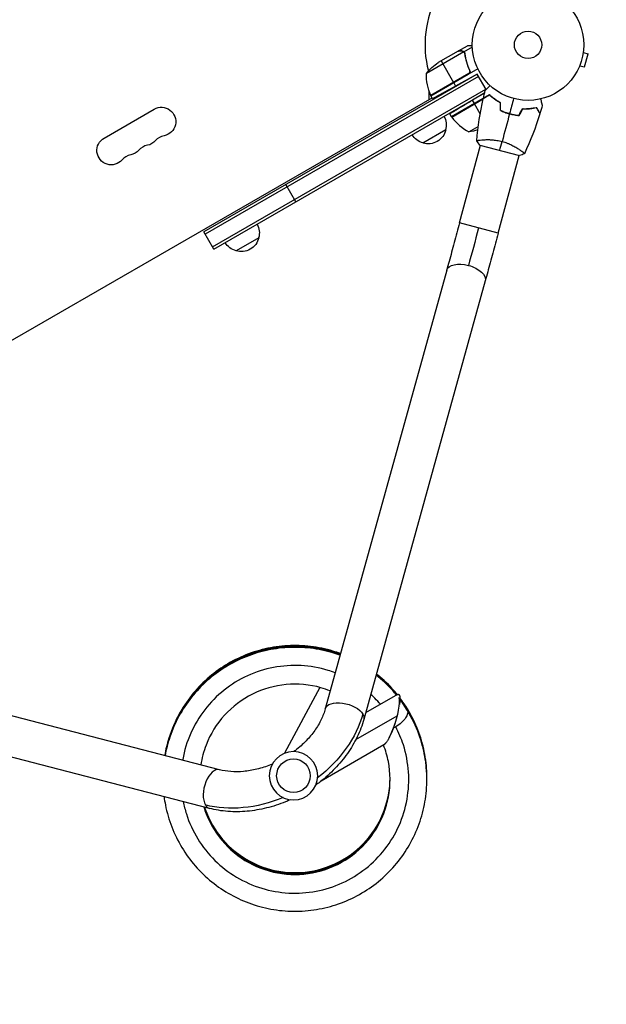
# Model space of a CAD drawing. Units: millimetres. Extents: x -5413 to 5206, y -3924 to 4924.
# Drawn here: x 2301 to 2859, y -372 to 565 of the extents above; entities that cross this region are included whole.
import ezdxf

# ---------------------------------------------------------------- set-up
doc = ezdxf.new("R2010")
doc.units = ezdxf.units.MM
doc.header["$LTSCALE"] = 20
doc.linetypes.add('HIDDEN', pattern=[9.525, 6.35, -3.175])
doc.layers.add('2d', color=230, linetype='Continuous')
doc.layers.add('CSA-Safetyzone', color=63, linetype='HIDDEN')

msp = doc.modelspace()

# ---------------------------------------------------------------- linework, layer by layer
at = {"layer": '2d'}
for p, q in [((2722.95, 534.25), (2687.53, 513.81)), ((2717.74, 535), (2698.76, 524.04)), ((2717.91, 535.1), (2726.4, 540)), ((2717.91, 535.1), (2717.97, 535)), ((2721.15, 535.1), (2721.22, 534.99)), ((2723.21, 534.29), (2731.17, 538.89)), ((2723.21, 534.29), (2724.08, 532.78)), ((2836.8, 535.12), (2836.81, 535.17)), ((2836.81, 535.17), (2836.81, 535.17)), ((2701.5, 525.62), (2713.4, 505.01)), ((2723.57, 533.5), (2723.57, 533.5)), ((2724.45, 529.4), (2724.76, 528.86)), ((2836.62, 533.66), (2841.26, 532.42)), ((2837.89, 519.87), (2841.26, 532.42)), ((2736.36, 518.04), (2691.85, 492.34)), ((2728.01, 517.61), (2728.88, 516.09)), ((2832.67, 519.71), (2832.69, 519.76)), ((2832.67, 519.71), (2832.67, 519.71)), ((2833.25, 521.11), (2837.89, 519.87)), ((2735.8, 513.1), (2475.82, 363)), ((2737.05, 510.93), (2477.07, 360.83)), ((2727.91, 513.59), (2691.68, 492.67)), ((2691.75, 492.51), (2727.13, 512.94)), ((2735.8, 513.1), (2715.29, 501.73)), ((2744.28, 498.42), (2735.8, 513.1)), ((2484.07, 348.71), (2744.05, 498.81)), ((2690.03, 488.98), (2690.03, 497)), ((2713.5, 504.84), (2715.29, 501.73)), ((1936.37, 53.86), (2692.85, 490.61)), ((2485.32, 346.55), (2742.9, 495.26)), ((2693.42, 489.61), (2691.85, 492.34)), ((2747.54, 493.32), (2711.41, 472.46)), ((2741.57, 489.64), (2711.51, 472.29)), ((2711.61, 472.14), (2741.51, 489.41)), ((2742.89, 495.19), (2731.2, 488.17)), ((2733.06, 484.96), (2731.2, 488.17)), ((2747.65, 492.95), (2747.83, 493.05)), ((2381.02, 452.2), (2428.65, 479.7)), ((2738.66, 475.25), (2733.16, 484.78)), ((2711.41, 472.46), (2709.77, 475.29)), ((2760.98, 477.12), (2761.2, 477.25)), ((2763.09, 476.46), (2763.03, 476.56)), ((2765.03, 475.7), (2765.27, 475.84)), ((2705.84, 460), (2684.19, 447.5)), ((2727.84, 457.99), (2736.79, 463.15)), ((2740.2, 450.47), (2740.2, 450.47)), ((2719.05, 371.52), (2738.86, 445.46)), ((2738.38, 445.59), (2776.05, 435.5)), ((2776.91, 440.64), (2776.91, 440.64)), ((2755.75, 361.68), (2775.56, 435.63)), ((2563.27, 391.55), (2553.77, 408)), ((2755.75, 361.68), (2719.05, 371.52)), ((2485.32, 346.55), (2475.82, 363)), ((2528.13, 357.4), (2506.48, 344.9)), ((2706.8, 326.49), (2591.34, -90.93)), ((2743.43, 316.35), (2627.96, -101.06)), ((2490.75, -149), (2071.53, -40.29)), ((2586.01, -70.62), (2552.66, -133.32)), ((2481.21, -185.79), (2061.99, -77.07)), ((2659.93, -77.46), (2629.66, -94.93)), ((2669.22, -92.39), (2662.32, -81.21)), ((2659.38, -97.98), (2620.22, -120.59)), ((2647.12, -125.27), (2587.41, -159.74))]:
    msp.add_line(p, q, dxfattribs=at)
for centre, radius in [((2784.13, 541), 53), ((2784.13, 541), 13), ((2561.11, -154.72), 16)]:
    msp.add_circle(centre, radius, dxfattribs=at)
at = {"layer": '2d', "extrusion": (0, 0, -1)}
msp.add_circle((-2561.11, -154.72), 23, dxfattribs=at)
at = {"layer": '2d'}
for centre, radius, start, end in [((2784.13, 541), 98, 151.16938, 194.79995), ((2784.13, 541), 98, 207.54371, 207.66075), ((2751.82, 501.87), 50, 216.47279, 241.34969), ((2440.77, 440.38), 14.35, 100.89011, 139.10989), ((2424.89, 431.22), 14.35, 100.89011, 139.10989), ((2409.02, 422.05), 14.35, 100.89011, 139.10989)]:
    msp.add_arc(centre, radius, start, end, dxfattribs=at)
at = {"layer": '2d', "extrusion": (0, 0, -1)}
for centre, radius, start, end in [((-2726.45, 482.41), 50, 38.8998, 56.37569), ((-2737.52, 512.63), 50, 336.47279, 1.34969), ((-2694.43, 493.87), 3, 333.19122, 336.47279), ((-2435.48, 467.88), 13.65, 60, 259.10989), ((-2689.35, 464.56), 17, 150.6413, 195.8135), ((-2714.02, 473.93), 3, 323.52721, 326.80878), ((-2689.25, 463.73), 17, 192.66793, 287.33207), ((-2720.11, 507.39), 50, 250.98383, 261.1002), ((-2387.85, 440.38), 13.65, 220.89011, 60), ((-2688.48, 464.06), 17, 284.1865, 329.3587), ((-2403.73, 449.55), 13.65, 220.89011, 259.10989), ((-2419.6, 458.71), 13.65, 220.89011, 259.10989), ((-2511.64, 361.96), 17, 150.6413, 195.8135), ((-2511.54, 361.13), 17, 192.66793, 287.33207), ((-2510.78, 361.46), 17, 284.1865, 329.3587)]:
    msp.add_arc(centre, radius, start, end, dxfattribs=at)
for centre, major_axis, ratio, start_param, end_param in [((2736.25, 366.91), (18.38, 68.58), 0.013238, 1.570796, 2.117905), ((2725.11, 321.42), (-18.31, 5.07), 0.520175, 0, 1.555296), ((2725.11, 321.42), (-18.31, 5.07), 0.520175, 1.555296, 3.141593), ((2609.65, -95.99), (-18.31, 5.07), 0.520175, 0, 2.655302), ((2653.76, -100.67), (6.42, 22.32), 0.210553, 0.350058, 1.913514), ((2654.33, -101.59), (14.89, 9.19), 0.438148, 0, 1.571428), ((2527.13, -95.87), (94.4, 54.5), 0.755051, 0.654498, 1.396467), ((2609.65, -95.99), (-18.31, 5.07), 0.520175, 2.655302, 3.141593), ((2654.33, -101.59), (14.89, 9.19), 0.438148, 1.571428, 1.72451), ((2527.13, -95.87), (94.4, 54.5), 0.755051, 1.745125, 2.487094)]:
    msp.add_ellipse(centre, major_axis=major_axis, ratio=ratio, start_param=start_param, end_param=end_param, dxfattribs=at)
at = {"layer": '2d'}
for start_param, end_param in [(0, 2.655302), (2.655302, 3.141593)]:
    msp.add_ellipse((2485.98, -167.39), major_axis=(4.77, 18.39), ratio=0.520175, start_param=start_param, end_param=end_param, dxfattribs=at)
for points, knots in [([(2720.97, 535), (2720.14, 535), (2719.44, 535), (2718.35, 535), (2717.96, 535), (2717.74, 535)], [0, 0, 0, 0, 0.00517024, 0.00517024, 0.01034048, 0.01034048, 0.01034048, 0.01034048]), ([(2722.62, 534.5), (2722.39, 534.65), (2722.15, 534.77), (2721.74, 534.9), (2721.6, 534.94), (2721.3, 534.99), (2721.14, 535), (2720.97, 535)], [0, 0, 0, 0, 0.00218234, 0.00218234, 0.003273511, 0.003273511, 0.004364681, 0.004364681, 0.004364681, 0.004364681]), ([(2721.15, 535.1), (2721.26, 535.1), (2721.36, 535.09), (2721.51, 535.08), (2721.59, 535.07), (2721.68, 535.05), (2721.73, 535.05), (2721.75, 535.04), (2721.76, 535.04), (2721.77, 535.04), (2721.77, 535.04), (2721.86, 535.02), (2722, 534.98), (2722.15, 534.93), (2722.23, 534.9), (2722.26, 534.89), (2722.28, 534.88), (2722.29, 534.87), (2722.64, 534.73), (2722.94, 534.54), (2723.21, 534.29)], [0, 0, 0, 0, 0.125, 0.125, 0.1875, 0.21875, 0.234375, 0.242187, 0.246094, 0.246094, 0.25, 0.25, 0.375, 0.4375, 0.46875, 0.484375, 0.484375, 0.5, 0.5, 1, 1, 1, 1]), ([(2723.21, 534.29), (2723.45, 534.06), (2723.66, 533.79), (2723.89, 533.35), (2723.96, 533.19), (2724.06, 532.86), (2724.1, 532.69), (2724.13, 532.52)], [0, 0, 0, 0, 0.001155976, 0.001155976, 0.001733964, 0.001733964, 0.002311952, 0.002311952, 0.002311952, 0.002311952]), ([(2731.14, 540), (2730.8, 540), (2730.48, 540), (2729.76, 540), (2729.38, 540), (2728.85, 540), (2728.61, 540), (2728.34, 540), (2728.23, 540), (2728.16, 540), (2728.12, 540), (2726.96, 540), (2726.4, 540), (2726.4, 540)], [0.0797677, 0.0797677, 0.0797677, 0.0797677, 0.125, 0.125, 0.1875, 0.1875, 0.21875, 0.234375, 0.2421875, 0.2421875, 0.25, 0.25, 0.5, 0.5, 0.5, 0.5]), ([(2723.94, 532.42), (2724.3, 529.85), (2724.84, 527.25), (2726.3, 522.02), (2727.23, 519.38), (2728.38, 516.74)], [0, 0, 0, 0, 0.00859307, 0.00859307, 0.01718614, 0.01718614, 0.01718614, 0.01718614]), ([(2729.76, 514.23), (2728.27, 517.26), (2727.08, 520.31), (2725.92, 524.14), (2725.7, 524.91), (2725.3, 526.44), (2725.11, 527.21), (2724.61, 529.51), (2724.34, 531.02), (2724.13, 532.52)], [0, 0, 0, 0, 0.0100259, 0.0100259, 0.01253237, 0.01253237, 0.01503885, 0.01503885, 0.0200518, 0.0200518, 0.0200518, 0.0200518]), ([(2728.38, 516.74), (2728.49, 516.48), (2728.57, 516.21), (2728.62, 515.8), (2728.63, 515.66), (2728.63, 515.38), (2728.62, 515.24), (2728.56, 514.83), (2728.48, 514.55), (2728.3, 514.17), (2728.24, 514.05), (2728.08, 513.81), (2728, 513.7), (2727.91, 513.59)], [0, 0, 0, 0, 0.000839577, 0.000839577, 0.001259366, 0.001259366, 0.001679155, 0.001679155, 0.002518732, 0.002518732, 0.002938521, 0.002938521, 0.00335831, 0.00335831, 0.00335831, 0.00335831]), ([(2743.51, 497.65), (2743.51, 497.65), (2743.51, 497.66), (2743.53, 497.67), (2743.53, 497.68), (2743.55, 497.69), (2743.55, 497.69), (2743.56, 497.7), (2743.57, 497.72), (2743.63, 497.78), (2743.7, 497.85), (2743.99, 498.13), (2744.28, 498.42), (2744.84, 498.98), (2745.05, 499.19), (2745.49, 499.64), (2745.73, 499.87), (2746.48, 500.63), (2747.04, 501.18), (2747.77, 501.91), (2747.9, 502.05), (2748.04, 502.18)], [0.03093242, 0.03093242, 0.03093242, 0.03093242, 0.03756195, 0.03756195, 0.04131815, 0.04131815, 0.04225719, 0.04225719, 0.04319624, 0.04319624, 0.04507434, 0.04507434, 0.04883054, 0.04883054, 0.05070863, 0.05070863, 0.05258673, 0.05258673, 0.05634293, 0.05634293, 0.05718798, 0.05718798, 0.05718798, 0.05718798]), ([(2747.48, 493.1), (2746.8, 492.71), (2746.18, 492.35), (2745.02, 491.68), (2744.49, 491.37), (2743.78, 490.96), (2743.55, 490.83), (2743.14, 490.59), (2742.94, 490.48), (2742.42, 490.18), (2742.15, 490.03), (2741.87, 489.86), (2741.79, 489.82), (2741.69, 489.76), (2741.66, 489.74), (2741.62, 489.72), (2741.61, 489.71), (2741.59, 489.7), (2741.59, 489.7), (2741.58, 489.7), (2741.58, 489.69), (2741.58, 489.69)], [0, 0, 0, 0, 0.00350666, 0.00350666, 0.00701332, 0.00701332, 0.00876665, 0.00876665, 0.01051997, 0.01051997, 0.01402663, 0.01402663, 0.01577996, 0.01577996, 0.01753329, 0.01753329, 0.02103995, 0.02103995, 0.02454661, 0.02454661, 0.02744921, 0.02744921, 0.02744921, 0.02744921]), ([(2747.51, 493.35), (2746.83, 492.96), (2746.21, 492.6), (2745.05, 491.93), (2744.52, 491.63), (2743.81, 491.22), (2743.59, 491.09), (2743.18, 490.85), (2742.99, 490.74), (2742.47, 490.44), (2742.2, 490.29), (2741.92, 490.12), (2741.85, 490.08), (2741.77, 490.04), (2741.75, 490.02), (2741.72, 490.01), (2741.71, 490), (2741.68, 489.99), (2741.67, 489.98), (2741.65, 489.97), (2741.65, 489.97), (2741.64, 489.96), (2741.64, 489.96), (2741.64, 489.96)], [0, 0, 0, 0, 0.0035063, 0.0035063, 0.0070126, 0.0070126, 0.00876575, 0.00876575, 0.0105189, 0.0105189, 0.0140252, 0.0140252, 0.01577835, 0.01577835, 0.01665493, 0.01665493, 0.0175315, 0.0175315, 0.02103781, 0.02103781, 0.02454411, 0.02454411, 0.0274484, 0.0274484, 0.0274484, 0.0274484]), ([(2757.84, 485.75), (2756.74, 486.34), (2755.71, 486.94), (2753.76, 488.17), (2752.84, 488.79), (2751.11, 490.04), (2750.3, 490.67), (2748.79, 491.92), (2748.11, 492.52), (2747.48, 493.1)], [0, 0, 0, 0, 0.00398181, 0.00398181, 0.00796362, 0.00796362, 0.01194542, 0.01194542, 0.01592723, 0.01592723, 0.01592723, 0.01592723]), ([(2758.04, 485.87), (2756.92, 486.47), (2755.87, 487.08), (2753.88, 488.32), (2752.95, 488.96), (2751.63, 489.91), (2751.21, 490.23), (2750.38, 490.87), (2749.98, 491.19), (2748.84, 492.14), (2748.14, 492.76), (2747.51, 493.35)], [0, 0, 0, 0, 0.00404294, 0.00404294, 0.00808588, 0.00808588, 0.01010735, 0.01010735, 0.01212882, 0.01212882, 0.01617176, 0.01617176, 0.01617176, 0.01617176]), ([(2795.97, 489.34), (2796.03, 489.15), (2796.08, 488.96), (2796.35, 487.95), (2796.55, 487.19), (2796.83, 486.15), (2796.92, 485.82), (2797.08, 485.21), (2797.16, 484.93), (2797.29, 484.42), (2797.35, 484.19), (2797.46, 483.8), (2797.5, 483.64), (2797.57, 483.39), (2797.59, 483.3), (2797.61, 483.23), (2797.62, 483.21), (2797.62, 483.2), (2797.62, 483.2), (2797.63, 483.18), (2797.63, 483.17), (2797.63, 483.15), (2797.63, 483.15), (2797.63, 483.15)], [0.00292306, 0.00292306, 0.00292306, 0.00292306, 0.00379004, 0.00379004, 0.00758008, 0.00758008, 0.0094751, 0.0094751, 0.01137012, 0.01137012, 0.01326514, 0.01326514, 0.01516016, 0.01516016, 0.01705518, 0.01705518, 0.01800269, 0.01800269, 0.0189502, 0.0189502, 0.02274024, 0.02274024, 0.02935902, 0.02935902, 0.02935902, 0.02935902]), ([(2757.84, 478.5), (2759.19, 477.85), (2760.59, 477.25), (2762.76, 476.44), (2763.49, 476.19), (2764.99, 475.71), (2765.76, 475.48), (2766.52, 475.28)], [0, 0, 0, 0, 0.004702909, 0.004702909, 0.007054363, 0.007054363, 0.009405818, 0.009405818, 0.009405818, 0.009405818]), ([(2758.04, 478.63), (2759.37, 477.99), (2760.75, 477.4), (2762.88, 476.61), (2763.6, 476.36), (2765.07, 475.89), (2765.82, 475.67), (2766.57, 475.47)], [0, 0, 0, 0, 0.004616902, 0.004616902, 0.006925353, 0.006925353, 0.009233803, 0.009233803, 0.009233803, 0.009233803]), ([(2779.16, 480.22), (2780.43, 480.17), (2781.64, 480.17), (2783.99, 480.26), (2785.11, 480.34), (2786.73, 480.51), (2787.26, 480.57), (2788.29, 480.72), (2788.8, 480.79), (2790.26, 481.04), (2791.18, 481.23), (2792.02, 481.42)], [0, 0, 0, 0, 0.00404294, 0.00404294, 0.00808588, 0.00808588, 0.01010735, 0.01010735, 0.01212882, 0.01212882, 0.01617176, 0.01617176, 0.01617176, 0.01617176]), ([(2779.27, 480.01), (2780.52, 479.97), (2781.71, 479.97), (2784.02, 480.06), (2785.12, 480.14), (2787.24, 480.36), (2788.26, 480.5), (2790.19, 480.83), (2791.09, 481.01), (2791.92, 481.19)], [0, 0, 0, 0, 0.00398181, 0.00398181, 0.00796362, 0.00796362, 0.01194542, 0.01194542, 0.01592723, 0.01592723, 0.01592723, 0.01592723]), ([(2791.92, 481.19), (2792.31, 480.52), (2792.67, 479.89), (2793.34, 478.73), (2793.65, 478.2), (2794.06, 477.49), (2794.19, 477.27), (2794.43, 476.85), (2794.54, 476.66), (2794.84, 476.14), (2794.99, 475.87), (2795.16, 475.58), (2795.2, 475.51), (2795.26, 475.4), (2795.28, 475.37), (2795.3, 475.34), (2795.31, 475.32), (2795.32, 475.31), (2795.32, 475.3), (2795.33, 475.29), (2795.33, 475.29), (2795.33, 475.29)], [0, 0, 0, 0, 0.00350666, 0.00350666, 0.00701332, 0.00701332, 0.00876665, 0.00876665, 0.01051997, 0.01051997, 0.01402663, 0.01402663, 0.01577996, 0.01577996, 0.01753329, 0.01753329, 0.02103995, 0.02103995, 0.02454661, 0.02454661, 0.02744921, 0.02744921, 0.02744921, 0.02744921]), ([(2792.02, 481.42), (2792.41, 480.75), (2792.77, 480.12), (2793.44, 478.97), (2793.74, 478.44), (2794.15, 477.73), (2794.28, 477.51), (2794.52, 477.09), (2794.63, 476.9), (2794.93, 476.38), (2795.08, 476.12), (2795.24, 475.83), (2795.29, 475.76), (2795.33, 475.68), (2795.34, 475.66), (2795.36, 475.63), (2795.37, 475.62), (2795.38, 475.6), (2795.39, 475.58), (2795.4, 475.57), (2795.4, 475.56), (2795.41, 475.56), (2795.41, 475.55), (2795.41, 475.55)], [0, 0, 0, 0, 0.0035063, 0.0035063, 0.0070126, 0.0070126, 0.00876575, 0.00876575, 0.0105189, 0.0105189, 0.0140252, 0.0140252, 0.01577835, 0.01577835, 0.01665493, 0.01665493, 0.0175315, 0.0175315, 0.02103781, 0.02103781, 0.02454411, 0.02454411, 0.0274484, 0.0274484, 0.0274484, 0.0274484]), ([(2766.52, 475.28), (2768.04, 474.87), (2769.57, 474.54), (2771.85, 474.15), (2772.62, 474.04), (2774.14, 473.86), (2774.9, 473.79), (2775.64, 473.73)], [0.009405818, 0.009405818, 0.009405818, 0.009405818, 0.01410835, 0.01410835, 0.016459616, 0.016459616, 0.018810883, 0.018810883, 0.018810883, 0.018810883]), ([(2766.57, 475.47), (2768.07, 475.07), (2769.56, 474.75), (2771.81, 474.36), (2772.56, 474.25), (2774.06, 474.07), (2774.8, 474), (2775.53, 473.94)], [0.009233803, 0.009233803, 0.009233803, 0.009233803, 0.013850802, 0.013850802, 0.016159301, 0.016159301, 0.0184678, 0.0184678, 0.0184678, 0.0184678]), ([(2735.29, 449.52), (2735.29, 449.52), (2735.29, 449.52), (2735.29, 449.53), (2735.29, 449.55), (2735.3, 449.6), (2735.31, 449.62), (2735.36, 449.65), (2735.39, 449.68), (2735.63, 449.78), (2736, 449.88), (2736.81, 450.04), (2737.12, 450.09), (2737.83, 450.2), (2738.22, 450.26), (2739.51, 450.41), (2740.5, 450.51), (2741.92, 450.6), (2742.21, 450.62), (2742.81, 450.65), (2743.12, 450.67), (2744.05, 450.7), (2744.7, 450.71), (2746.04, 450.72), (2746.74, 450.71), (2747.82, 450.68), (2748.19, 450.67), (2748.94, 450.63), (2749.32, 450.61), (2751.24, 450.47), (2752.83, 450.3), (2755.29, 449.91), (2756.13, 449.75), (2757.8, 449.4), (2758.64, 449.2), (2759.47, 448.98)], [0.12220864, 0.12220864, 0.12220864, 0.12220864, 0.12268837, 0.12268837, 0.12524335, 0.12524335, 0.12652085, 0.12652085, 0.12779834, 0.12779834, 0.13290832, 0.13290832, 0.13546331, 0.13546331, 0.1380183, 0.1380183, 0.14312827, 0.14312827, 0.14440577, 0.14440577, 0.14568326, 0.14568326, 0.14823825, 0.14823825, 0.15079324, 0.15079324, 0.15207073, 0.15207073, 0.15334823, 0.15334823, 0.15845821, 0.15845821, 0.16101319, 0.16101319, 0.16356818, 0.16356818, 0.16356818, 0.16356818]), ([(2759.47, 448.98), (2760.31, 448.75), (2761.13, 448.51), (2762.74, 447.98), (2763.53, 447.7), (2764.69, 447.26), (2765.08, 447.11), (2765.84, 446.8), (2766.22, 446.64), (2767.33, 446.15), (2768.04, 445.82), (2769.42, 445.14), (2770.09, 444.8), (2771.37, 444.11), (2771.99, 443.76), (2773.75, 442.74), (2774.8, 442.07), (2776.21, 441.12), (2776.66, 440.82), (2777.48, 440.23), (2777.85, 439.96), (2778.88, 439.18), (2779.43, 438.73), (2780.06, 438.19), (2780.23, 438.03), (2780.5, 437.77), (2780.59, 437.66), (2780.68, 437.54), (2780.7, 437.5), (2780.72, 437.45), (2780.72, 437.42), (2780.7, 437.38), (2780.69, 437.36), (2780.69, 437.36), (2780.69, 437.36), (2780.69, 437.36)], [0.16356818, 0.16356818, 0.16356818, 0.16356818, 0.1661247, 0.1661247, 0.16868122, 0.16868122, 0.16995948, 0.16995948, 0.17123774, 0.17123774, 0.17379425, 0.17379425, 0.17635077, 0.17635077, 0.17890729, 0.17890729, 0.18402032, 0.18402032, 0.18657684, 0.18657684, 0.18913336, 0.18913336, 0.19424639, 0.19424639, 0.19680291, 0.19680291, 0.19935943, 0.19935943, 0.20063769, 0.20063769, 0.20191595, 0.20191595, 0.20447247, 0.20447247, 0.20490292, 0.20490292, 0.20490292, 0.20490292]), ([(2719.05, 371.52), (2718.2, 368.36), (2717.35, 365.19), (2715.66, 358.91), (2714.81, 355.79), (2713.14, 349.62), (2712.31, 346.58), (2710.68, 340.6), (2709.88, 337.67), (2708.31, 331.96), (2707.54, 329.18), (2706.8, 326.49)], [3.1415927, 3.1415927, 3.1415927, 3.1415927, 3.2510145, 3.2510145, 3.3604363, 3.3604363, 3.4698581, 3.4698581, 3.57928, 3.57928, 3.6887018, 3.6887018, 3.6887018, 3.6887018]), ([(2755.75, 361.68), (2754.9, 358.5), (2754.04, 355.32), (2752.34, 349), (2751.49, 345.86), (2749.81, 339.66), (2748.98, 336.6), (2747.34, 330.58), (2746.53, 327.63), (2744.95, 321.87), (2744.18, 319.07), (2743.43, 316.35)], [3.1415927, 3.1415927, 3.1415927, 3.1415927, 3.2510145, 3.2510145, 3.3604363, 3.3604363, 3.4698581, 3.4698581, 3.57928, 3.57928, 3.6887018, 3.6887018, 3.6887018, 3.6887018]), ([(2605.85, -38.47), (2603.46, -37.59), (2601.04, -36.78), (2591.65, -33.96), (2584.52, -32.48), (2570.11, -30.76), (2562.84, -30.53), (2548.35, -31.33), (2541.13, -32.36), (2527, -35.64), (2520.07, -37.9), (2506.71, -43.58), (2500.28, -47), (2488.1, -54.89), (2482.36, -59.37), (2471.72, -69.25), (2466.83, -74.66), (2458.06, -86.22), (2454.18, -92.39), (2447.54, -105.3), (2444.77, -112.04), (2440.93, -124.38), (2439.61, -129.91), (2438.67, -135.5)], [0.11249, 0.11249, 0.11249, 0.11249, 0.173405, 0.173405, 0.346845, 0.346845, 0.520288, 0.520288, 0.693736, 0.693736, 0.867188, 0.867188, 1.040643, 1.040643, 1.214102, 1.214102, 1.387564, 1.387564, 1.561029, 1.561029, 1.734497, 1.734497, 1.869925, 1.869925, 1.869925, 1.869925]), ([(2605.76, -38.79), (2604.93, -38.49), (2604.1, -38.19), (2596.41, -35.55), (2589.34, -33.79), (2575.01, -31.51), (2567.75, -30.99), (2553.24, -31.22), (2545.99, -31.97), (2531.74, -34.7), (2524.73, -36.69), (2511.16, -41.84), (2504.6, -45), (2492.12, -52.41), (2486.21, -56.66), (2475.19, -66.12), (2470.1, -71.33), (2460.88, -82.55), (2456.76, -88.55), (2449.62, -101.19), (2446.59, -107.82), (2441.76, -121.44), (2439.94, -128.42), (2438.73, -135.51)], [6.396406, 6.396406, 6.396406, 6.396406, 6.417466, 6.417466, 6.590904, 6.590904, 6.764347, 6.764347, 6.937793, 6.937793, 7.111244, 7.111244, 7.284699, 7.284699, 7.458157, 7.458157, 7.631619, 7.631619, 7.805083, 7.805083, 7.97855, 7.97855, 8.150377, 8.150377, 8.150377, 8.150377]), ([(2605.67, -39.11), (2599.6, -36.88), (2593.35, -35.13), (2579.89, -32.45), (2572.66, -31.65), (2558.15, -31.31), (2550.88, -31.77), (2536.53, -33.94), (2529.45, -35.65), (2515.69, -40.27), (2509.01, -43.17), (2496.25, -50.09), (2490.17, -54.11), (2478.8, -63.13), (2473.5, -68.13), (2463.85, -78.98), (2459.5, -84.82), (2451.87, -97.17), (2448.59, -103.68), (2443.2, -117.16), (2441.09, -124.14), (2439.31, -132.66), (2439.03, -134.09), (2438.78, -135.53)], [12.680323, 12.680323, 12.680323, 12.680323, 12.834964, 12.834964, 13.008405, 13.008405, 13.181851, 13.181851, 13.355301, 13.355301, 13.528755, 13.528755, 13.702212, 13.702212, 13.875673, 13.875673, 14.049137, 14.049137, 14.222603, 14.222603, 14.396071, 14.396071, 14.43083, 14.43083, 14.43083, 14.43083]), ([(2605.58, -39.43), (2601.07, -37.78), (2596.47, -36.39), (2584.75, -33.58), (2577.55, -32.49), (2563.06, -31.59), (2555.78, -31.77), (2541.36, -33.37), (2534.22, -34.81), (2520.29, -38.88), (2513.5, -41.52), (2500.48, -47.94), (2494.25, -51.71), (2482.53, -60.28), (2477.04, -65.07), (2466.98, -75.53), (2462.4, -81.2), (2454.29, -93.24), (2450.76, -99.62), (2444.85, -112.88), (2442.47, -119.77), (2439.98, -129.69), (2439.36, -132.61), (2438.84, -135.54)], [18.964239, 18.964239, 18.964239, 18.964239, 19.079024, 19.079024, 19.252464, 19.252464, 19.425909, 19.425909, 19.599358, 19.599358, 19.772811, 19.772811, 19.946268, 19.946268, 20.119728, 20.119728, 20.293191, 20.293191, 20.466657, 20.466657, 20.640124, 20.640124, 20.711284, 20.711284, 20.711284, 20.711284]), ([(2605.49, -39.75), (2602.55, -38.68), (2599.57, -37.71), (2589.57, -34.89), (2582.41, -33.53), (2567.98, -32.06), (2560.7, -31.95), (2546.22, -33), (2539.03, -34.15), (2524.95, -37.67), (2518.06, -40.05), (2504.8, -45.95), (2498.43, -49.48), (2486.39, -57.58), (2480.72, -62.15), (2470.25, -72.21), (2465.45, -77.7), (2456.88, -89.41), (2453.1, -95.64), (2446.68, -108.66), (2444.03, -115.45), (2440.72, -126.74), (2439.69, -131.13), (2438.9, -135.56)], [25.248155, 25.248155, 25.248155, 25.248155, 25.323084, 25.323084, 25.496523, 25.496523, 25.669967, 25.669967, 25.843415, 25.843415, 26.016867, 26.016867, 26.190323, 26.190323, 26.363782, 26.363782, 26.537245, 26.537245, 26.71071, 26.71071, 26.884178, 26.884178, 26.991738, 26.991738, 26.991738, 26.991738]), ([(2605.41, -40.07), (2604.03, -39.57), (2602.64, -39.09), (2594.35, -36.4), (2587.25, -34.76), (2572.88, -32.72), (2565.61, -32.33), (2551.11, -32.81), (2543.88, -33.68), (2529.67, -36.65), (2522.7, -38.75), (2509.22, -44.13), (2502.71, -47.41), (2490.36, -55.03), (2484.51, -59.38), (2473.66, -69.02), (2468.66, -74.32), (2459.63, -85.69), (2455.61, -91.77), (2448.68, -104.52), (2445.77, -111.2), (2441.54, -123.8), (2440.03, -129.64), (2438.95, -135.57)], [31.532072, 31.532072, 31.532072, 31.532072, 31.567144, 31.567144, 31.740583, 31.740583, 31.914026, 31.914026, 32.087473, 32.087473, 32.260924, 32.260924, 32.434379, 32.434379, 32.607837, 32.607837, 32.781299, 32.781299, 32.954764, 32.954764, 33.128231, 33.128231, 33.272193, 33.272193, 33.272193, 33.272193]), ([(2600.79, -56.76), (2598.54, -55.91), (2596.26, -55.13), (2593.95, -54.43), (2585.61, -51.89), (2576.96, -50.37), (2568.25, -49.91), (2559.54, -49.44), (2550.77, -50.03), (2542.21, -51.67), (2533.64, -53.3), (2525.27, -55.97), (2517.34, -59.61), (2509.41, -63.24), (2501.92, -67.84), (2495.09, -73.27), (2488.26, -78.7), (2482.09, -84.95), (2476.76, -91.86), (2471.42, -98.76), (2466.93, -106.32), (2463.4, -114.3), (2459.87, -122.28), (2457.31, -130.69), (2455.8, -139.28), (2455.76, -139.49), (2455.72, -139.7), (2455.69, -139.91)], [31.590213, 31.590213, 31.590213, 31.590213, 31.656964, 31.656964, 31.656964, 31.89862, 31.89862, 31.89862, 32.140276, 32.140276, 32.140276, 32.381932, 32.381932, 32.381932, 32.623589, 32.623589, 32.623589, 32.865245, 32.865245, 32.865245, 33.106901, 33.106901, 33.106901, 33.348557, 33.348557, 33.348557, 33.354467, 33.354467, 33.354467, 33.354467]), ([(2659.1, -77.93), (2657.91, -76.5), (2656.69, -75.09), (2650.6, -68.36), (2645.29, -63.44), (2639.6, -59)], [31.0022617, 31.0022617, 31.0022617, 31.0022617, 31.0468482, 31.0468482, 31.2193436, 31.2193436, 31.2193436, 31.2193436]), ([(2659.3, -77.82), (2657.01, -75.04), (2654.6, -72.36), (2648.19, -65.82), (2644.05, -62.12), (2639.68, -58.71)], [24.7166199, 24.7166199, 24.7166199, 24.7166199, 24.8027858, 24.8027858, 24.935369, 24.935369, 24.935369, 24.935369]), ([(2659.5, -77.71), (2656.11, -73.57), (2652.46, -69.66), (2645.76, -63.33), (2642.81, -60.81), (2639.76, -58.42)], [18.4309789, 18.4309789, 18.4309789, 18.4309789, 18.5587236, 18.5587236, 18.6513943, 18.6513943, 18.6513943, 18.6513943]), ([(2659.7, -77.59), (2655.22, -72.1), (2650.28, -67), (2643.28, -60.89), (2641.58, -59.49), (2639.84, -58.13)], [12.1453387, 12.1453387, 12.1453387, 12.1453387, 12.3146615, 12.3146615, 12.3674201, 12.3674201, 12.3674201, 12.3674201]), ([(2659.89, -77.48), (2658.91, -76.26), (2657.9, -75.06), (2652.08, -68.43), (2646.83, -63.39), (2640.76, -58.5), (2640.34, -58.17), (2639.92, -57.83)], [5.8596998, 5.8596998, 5.8596998, 5.8596998, 5.8971711, 5.8971711, 6.0705995, 6.0705995, 6.0834459, 6.0834459, 6.0834459, 6.0834459]), ([(2596.03, -73.96), (2593.15, -72.8), (2590.2, -71.8), (2576.48, -67.9), (2565.17, -66.86), (2542.95, -68.93), (2532.03, -72.05), (2512.05, -82.02), (2503, -88.88), (2487.98, -105.4), (2482.01, -115.06), (2475.64, -131.58), (2473.95, -137.93), (2472.97, -144.39)], [31.501279, 31.501279, 31.501279, 31.501279, 31.604332, 31.604332, 31.974337, 31.974337, 32.344313, 32.344313, 32.714261, 32.714261, 33.084185, 33.084185, 33.300681, 33.300681, 33.300681, 33.300681]), ([(2643.92, -86.7), (2642.18, -84.71), (2640.36, -82.78), (2638.47, -80.92), (2637.2, -79.66), (2635.89, -78.43), (2634.55, -77.24)], [31.1002511, 31.1002511, 31.1002511, 31.1002511, 31.1736513, 31.1736513, 31.1736513, 31.223347, 31.223347, 31.223347, 31.223347]), ([(2687.93, -157.58), (2687.94, -156.16), (2687.93, -154.75), (2687.71, -146.08), (2686.89, -138.85), (2684.03, -124.63), (2681.98, -117.65), (2676.7, -104.14), (2673.48, -97.61), (2667.43, -87.66), (2664.95, -84.02), (2662.29, -80.53)], [5.169642, 5.169642, 5.169642, 5.169642, 5.2034758, 5.2034758, 5.3768982, 5.3768982, 5.5503211, 5.5503211, 5.7237452, 5.7237452, 5.8287974, 5.8287974, 5.8287974, 5.8287974]), ([(2687.92, -158.03), (2687.99, -150.97), (2687.46, -143.9), (2685.18, -129.76), (2683.41, -122.7), (2678.66, -109), (2675.69, -102.35), (2669.25, -90.74), (2665.95, -85.69), (2662.31, -80.9)], [11.452017, 11.452017, 11.452017, 11.452017, 11.6209618, 11.6209618, 11.7943845, 11.7943845, 11.9678082, 11.9678082, 12.1117242, 12.1117242, 12.1117242, 12.1117242]), ([(2687.92, -158.37), (2687.97, -152.94), (2687.67, -147.52), (2686.14, -134.93), (2684.65, -127.81), (2680.44, -113.93), (2677.74, -107.17), (2671.2, -94.22), (2667.37, -88.03), (2662.86, -81.99), (2662.69, -81.77), (2662.52, -81.54)], [17.7353476, 17.7353476, 17.7353476, 17.7353476, 17.8650253, 17.8650253, 18.0384479, 18.0384479, 18.2118713, 18.2118713, 18.3852964, 18.3852964, 18.3920807, 18.3920807, 18.3920807, 18.3920807]), ([(2687.92, -158.64), (2687.95, -154.88), (2687.81, -151.12), (2686.92, -140.14), (2685.7, -132.96), (2682.04, -118.93), (2679.6, -112.07), (2673.58, -98.88), (2669.99, -92.54), (2665.21, -85.58), (2664.52, -84.61), (2663.82, -83.64)], [24.0191934, 24.0191934, 24.0191934, 24.0191934, 24.1090889, 24.1090889, 24.2825113, 24.2825113, 24.4559345, 24.4559345, 24.6293591, 24.6293591, 24.6578729, 24.6578729, 24.6578729, 24.6578729]), ([(2438.01, -174.58), (2438.36, -177.25), (2438.8, -179.91), (2440.74, -189.67), (2442.77, -196.67), (2448.01, -210.21), (2451.22, -216.75), (2458.72, -229.18), (2463.01, -235.07), (2472.54, -246.02), (2477.78, -251.09), (2489.06, -260.23), (2495.09, -264.31), (2507.78, -271.37), (2514.42, -274.34), (2528.14, -279.11), (2535.2, -280.89), (2549.52, -283.22), (2556.79, -283.76), (2571.3, -283.58), (2578.54, -282.86), (2592.8, -280.17), (2599.82, -278.21), (2613.4, -273.11), (2619.97, -269.97), (2632.46, -262.6), (2638.39, -258.37), (2649.43, -248.95), (2654.54, -243.77), (2663.78, -232.59), (2667.92, -226.6), (2675.09, -213.99), (2678.13, -207.37), (2683.02, -193.72), (2684.87, -186.68), (2687.33, -172.38), (2687.94, -165.13), (2687.9, -150.63), (2687.24, -143.38), (2684.69, -129.1), (2682.8, -122.07), (2677.4, -107.29), (2673.68, -99.61), (2669.22, -92.39)], [33.584279, 33.584279, 33.584279, 33.584279, 33.648638, 33.648638, 33.822108, 33.822108, 33.995576, 33.995576, 34.169042, 34.169042, 34.342506, 34.342506, 34.515966, 34.515966, 34.689424, 34.689424, 34.862877, 34.862877, 35.036327, 35.036327, 35.209773, 35.209773, 35.383214, 35.383214, 35.556652, 35.556652, 35.730086, 35.730086, 35.903516, 35.903516, 36.076944, 36.076944, 36.25037, 36.25037, 36.423793, 36.423793, 36.597216, 36.597216, 36.770638, 36.770638, 36.944061, 36.944061, 37.146953, 37.146953, 37.146953, 37.146953]), ([(2591.34, -90.93), (2590.41, -94.3), (2589.11, -97.75), (2585.75, -104.7), (2583.7, -108.18), (2578.89, -115), (2576.14, -118.34), (2570.02, -124.71), (2566.66, -127.74), (2562.55, -130.95), (2562.04, -131.34), (2561.53, -131.72)], [3.7960911, 3.7960911, 3.7960911, 3.7960911, 3.9793507, 3.9793507, 4.1626103, 4.1626103, 4.3458698, 4.3458698, 4.5291294, 4.5291294, 4.554818, 4.554818, 4.554818, 4.554818]), ([(2687.92, -158.96), (2687.93, -156.84), (2687.9, -154.73), (2687.5, -145.37), (2686.57, -138.16), (2683.46, -123.99), (2681.29, -117.04), (2675.79, -103.62), (2672.45, -97.15), (2667.58, -89.42), (2666.54, -87.85), (2665.47, -86.31)], [30.3026212, 30.3026212, 30.3026212, 30.3026212, 30.3531524, 30.3531524, 30.5265748, 30.5265748, 30.6999978, 30.6999978, 30.873422, 30.873422, 30.9183947, 30.9183947, 30.9183947, 30.9183947]), ([(2627.96, -101.06), (2626.39, -106.74), (2624.26, -112.33), (2619.02, -123.18), (2615.91, -128.44), (2608.81, -138.51), (2604.83, -143.32), (2596.15, -152.37), (2591.44, -156.61), (2585.09, -161.56), (2583.72, -162.59), (2582.33, -163.59)], [3.7960911, 3.7960911, 3.7960911, 3.7960911, 3.9793507, 3.9793507, 4.1626103, 4.1626103, 4.3458698, 4.3458698, 4.5291294, 4.5291294, 4.5784627, 4.5784627, 4.5784627, 4.5784627]), ([(2456.24, -179.31), (2457.03, -183.26), (2458.04, -187.17), (2459.26, -191.01), (2461.91, -199.33), (2465.57, -207.32), (2470.13, -214.76), (2474.69, -222.19), (2480.15, -229.08), (2486.36, -235.21), (2492.57, -241.34), (2499.52, -246.72), (2507.01, -251.19), (2514.5, -255.65), (2522.54, -259.21), (2530.88, -261.76), (2539.22, -264.3), (2547.87, -265.83), (2556.58, -266.31), (2565.29, -266.78), (2574.06, -266.2), (2582.63, -264.58), (2591.19, -262.95), (2599.56, -260.29), (2607.49, -256.67), (2615.42, -253.04), (2622.91, -248.45), (2629.74, -243.03), (2636.57, -237.61), (2642.74, -231.37), (2648.08, -224.47), (2653.41, -217.57), (2657.91, -210.03), (2661.44, -202.06), (2664.96, -194.09), (2667.52, -185.69), (2669.04, -177.11), (2670.56, -168.52), (2671.03, -159.75), (2670.45, -151.06), (2669.86, -142.36), (2668.22, -133.73), (2665.58, -125.43), (2663.67, -119.46), (2661.25, -113.66), (2658.35, -108.12)], [33.720258, 33.720258, 33.720258, 33.720258, 33.83187, 33.83187, 33.83187, 34.073526, 34.073526, 34.073526, 34.315182, 34.315182, 34.315182, 34.556838, 34.556838, 34.556838, 34.798495, 34.798495, 34.798495, 35.040151, 35.040151, 35.040151, 35.281807, 35.281807, 35.281807, 35.523463, 35.523463, 35.523463, 35.765119, 35.765119, 35.765119, 36.006776, 36.006776, 36.006776, 36.248432, 36.248432, 36.248432, 36.490088, 36.490088, 36.490088, 36.731744, 36.731744, 36.731744, 36.9734, 36.9734, 36.9734, 37.146953, 37.146953, 37.146953, 37.146953]), ([(2656.03, -109.44), (2655.28, -111.46), (2654.49, -113.38), (2652.91, -116.82), (2652.11, -118.38), (2651.32, -119.73)], [-73.186585, -73.186585, -73.186585, -73.186585, -65.539747, -65.539747, -58.147047, -58.147047, -58.147047, -58.147047]), ([(2475.82, -184.39), (2476.49, -186.61), (2477.25, -188.8), (2482.14, -201.37), (2488.14, -211.01), (2503.21, -227.49), (2512.29, -234.31), (2532.29, -244.22), (2543.22, -247.31), (2565.45, -249.32), (2576.75, -248.24), (2598.2, -242.07), (2608.34, -236.98), (2626.11, -223.48), (2633.72, -215.07), (2645.4, -196.05), (2649.45, -185.46), (2653.45, -163.51), (2653.4, -152.16), (2650.26, -135.84), (2648.74, -130.57), (2646.76, -125.48)], [33.747165, 33.747165, 33.747165, 33.747165, 33.824, 33.824, 34.19391, 34.19391, 34.563835, 34.563835, 34.933785, 34.933785, 35.303762, 35.303762, 35.673769, 35.673769, 36.043801, 36.043801, 36.413854, 36.413854, 36.783917, 36.783917, 36.965179, 36.965179, 36.965179, 36.965179]), ([(2540.99, -143.58), (2540.39, -143.83), (2539.8, -144.08), (2534.97, -146.04), (2530.66, -147.43), (2522.09, -149.54), (2517.82, -150.26), (2509.51, -151.01), (2505.47, -151.05), (2497.78, -150.48), (2494.13, -149.88), (2490.75, -149)], [4.86996, 4.86996, 4.86996, 4.86996, 4.8956486, 4.8956486, 5.0789081, 5.0789081, 5.2621677, 5.2621677, 5.4454273, 5.4454273, 5.6286868, 5.6286868, 5.6286868, 5.6286868]), ([(2475.94, -184.42), (2476.53, -186.32), (2477.17, -188.2), (2481.87, -200.49), (2487.8, -210.17), (2502.76, -226.75), (2511.79, -233.63), (2531.73, -243.67), (2542.64, -246.83), (2564.86, -248.98), (2576.16, -247.98), (2597.65, -241.95), (2607.83, -236.93), (2625.68, -223.54), (2633.35, -215.18), (2645.15, -196.24), (2649.27, -185.67), (2652.34, -169.45), (2652.86, -164.11), (2652.91, -158.76)], [27.468406, 27.468406, 27.468406, 27.468406, 27.534271, 27.534271, 27.904181, 27.904181, 28.274107, 28.274107, 28.644056, 28.644056, 29.014032, 29.014032, 29.384039, 29.384039, 29.754071, 29.754071, 30.124123, 30.124123, 30.30157, 30.30157, 30.30157, 30.30157]), ([(2476.06, -184.45), (2476.56, -186.03), (2477.09, -187.6), (2481.59, -199.61), (2487.46, -209.33), (2502.32, -226), (2511.3, -232.95), (2531.17, -243.12), (2542.06, -246.34), (2564.26, -248.64), (2575.58, -247.71), (2597.1, -241.83), (2607.31, -236.87), (2625.25, -223.6), (2632.98, -215.29), (2644.9, -196.43), (2649.09, -185.89), (2652.29, -169.55), (2652.85, -164.07), (2652.91, -158.59)], [21.189659, 21.189659, 21.189659, 21.189659, 21.244543, 21.244543, 21.614453, 21.614453, 21.984378, 21.984378, 22.354326, 22.354326, 22.724303, 22.724303, 23.094308, 23.094308, 23.46434, 23.46434, 23.834392, 23.834392, 24.016423, 24.016423, 24.016423, 24.016423]), ([(2476.19, -184.48), (2476.59, -185.75), (2477.02, -187), (2481.32, -198.73), (2487.12, -208.49), (2501.87, -225.25), (2510.81, -232.26), (2530.62, -242.56), (2541.48, -245.85), (2563.67, -248.3), (2574.99, -247.44), (2596.55, -241.7), (2606.8, -236.81), (2624.82, -223.66), (2632.6, -215.4), (2644.65, -196.62), (2648.91, -186.1), (2652.24, -169.65), (2652.84, -164.04), (2652.91, -158.41)], [14.910925, 14.910925, 14.910925, 14.910925, 14.954815, 14.954815, 15.324725, 15.324725, 15.69465, 15.69465, 16.064597, 16.064597, 16.434573, 16.434573, 16.804578, 16.804578, 17.17461, 17.17461, 17.544661, 17.544661, 17.731276, 17.731276, 17.731276, 17.731276]), ([(2476.31, -184.52), (2476.62, -185.46), (2476.94, -186.4), (2481.05, -197.84), (2486.79, -207.64), (2501.43, -224.5), (2510.32, -231.56), (2530.06, -242), (2540.9, -245.36), (2563.08, -247.95), (2574.4, -247.17), (2596, -241.57), (2606.28, -236.75), (2624.39, -223.71), (2632.22, -215.5), (2644.39, -196.8), (2648.72, -186.31), (2652.19, -169.75), (2652.83, -164), (2652.91, -158.24)], [8.632204, 8.632204, 8.632204, 8.632204, 8.665087, 8.665087, 9.034997, 9.034997, 9.404921, 9.404921, 9.774868, 9.774868, 10.144844, 10.144844, 10.514848, 10.514848, 10.884879, 10.884879, 11.254931, 11.254931, 11.446129, 11.446129, 11.446129, 11.446129]), ([(2476.44, -184.55), (2476.65, -185.18), (2476.86, -185.8), (2480.79, -196.96), (2486.46, -206.79), (2500.99, -223.75), (2509.84, -230.87), (2529.51, -241.43), (2540.33, -244.87), (2562.48, -247.6), (2573.81, -246.9), (2595.45, -241.43), (2605.75, -236.68), (2623.95, -223.76), (2631.84, -215.6), (2644.13, -196.98), (2648.53, -186.52), (2652.13, -169.85), (2652.81, -163.96), (2652.91, -158.06)], [2.353496, 2.353496, 2.353496, 2.353496, 2.375359, 2.375359, 2.745268, 2.745268, 3.115192, 3.115192, 3.485139, 3.485139, 3.855114, 3.855114, 4.225118, 4.225118, 4.595149, 4.595149, 4.9652, 4.9652, 5.160982, 5.160982, 5.160982, 5.160982]), ([(2558.18, -177.53), (2556.62, -178.23), (2555.05, -178.9), (2547.58, -181.93), (2541.55, -183.89), (2529.37, -186.88), (2523.22, -187.93), (2510.96, -189.04), (2504.84, -189.1), (2492.82, -188.22), (2486.92, -187.27), (2481.21, -185.79)], [4.8463152, 4.8463152, 4.8463152, 4.8463152, 4.8956486, 4.8956486, 5.0789081, 5.0789081, 5.2621677, 5.2621677, 5.4454273, 5.4454273, 5.6286868, 5.6286868, 5.6286868, 5.6286868])]:
    msp.add_open_spline(points, degree=3, knots=knots, dxfattribs=at)
for points in [[(2717.74, 535), (2717.8, 535), (2717.88, 535), (2717.97, 535)], [(2722.62, 534.5), (2722.73, 534.43), (2722.84, 534.34), (2722.95, 534.25)], [(2722.95, 534.25), (2723.19, 534.04), (2723.39, 533.8), (2723.55, 533.52)], [(2723.55, 533.52), (2723.56, 533.52), (2723.56, 533.51), (2723.56, 533.51)], [(2723.57, 533.5), (2723.56, 533.5), (2723.56, 533.5), (2723.56, 533.51)], [(2723.57, 533.5), (2723.6, 533.44), (2723.63, 533.39), (2723.66, 533.33)], [(2723.57, 533.5), (2723.66, 533.34), (2723.73, 533.17), (2723.8, 533)], [(2723.8, 533), (2723.86, 532.81), (2723.91, 532.62), (2723.94, 532.42)], [(2727.91, 513.59), (2727.69, 513.33), (2727.43, 513.11), (2727.13, 512.94)], [(2741.64, 489.96), (2742.23, 492.53), (2742.85, 495.1), (2743.51, 497.65)], [(2735.29, 449.59), (2736.47, 463.07), (2738.57, 476.5), (2741.58, 489.69)], [(2747.82, 493.06), (2747.74, 493.04), (2747.66, 493.03), (2747.59, 493)], [(2753.33, 488.7), (2753.5, 488.51), (2753.66, 488.33), (2753.82, 488.14)], [(2753.95, 488.29), (2754.12, 488.1), (2754.28, 487.92), (2754.44, 487.74)], [(2770.41, 489.81), (2769.13, 485.01), (2767.85, 480.23), (2766.57, 475.47)], [(2757.84, 478.5), (2757.84, 480.92), (2757.84, 483.33), (2757.84, 485.75)], [(2757.84, 484.21), (2757.91, 484.15), (2757.98, 484.09), (2758.04, 484.02)], [(2757.84, 483.94), (2757.91, 483.88), (2757.98, 483.81), (2758.04, 483.75)], [(2758.04, 478.63), (2758.04, 481.04), (2758.04, 483.46), (2758.04, 485.87)], [(2775.53, 473.94), (2776.74, 476.03), (2777.95, 478.12), (2779.16, 480.22)], [(2775.64, 473.73), (2776.85, 475.82), (2778.06, 477.92), (2779.27, 480.01)], [(2797.63, 483.15), (2796.93, 480.61), (2796.18, 478.08), (2795.41, 475.55)], [(2766.52, 475.28), (2764.15, 466.44), (2761.8, 457.67), (2759.47, 448.98)], [(2762.94, 476.39), (2762.97, 476.45), (2763, 476.51), (2763.03, 476.57)], [(2763.09, 476.46), (2763.11, 476.48), (2763.12, 476.51), (2763.13, 476.53)], [(2795.33, 475.29), (2791.33, 462.35), (2786.43, 449.64), (2780.69, 437.36)], [(2735.29, 449.53), (2735.29, 449.53), (2735.29, 449.53), (2735.29, 449.53)], [(2738.38, 445.59), (2737.25, 446.86), (2736.19, 448.22), (2735.29, 449.52)], [(2757.21, 440.54), (2757.87, 442.99), (2758.63, 445.83), (2759.47, 448.98)], [(2780.69, 437.36), (2779.25, 436.68), (2777.66, 436.03), (2776.05, 435.5)]]:
    msp.add_open_spline(points, degree=3, dxfattribs=at)
for points, weights in [([(2721.15, 535.1), (2719, 535.1), (2717.91, 535.1), (2717.91, 535.1)], [1, 0.989183671007, 0.983775506511, 0.983775506511]), ([(2715.29, 501.73), (2702.48, 494.63), (2693.42, 489.61), (2693.42, 489.61)], [1, 0.804737854124, 0.804737854124, 1]), ([(2731.2, 488.17), (2718.65, 480.63), (2709.77, 475.29), (2709.77, 475.29)], [1, 0.804737854124, 0.804737854124, 1]), ([(2763.09, 476.46), (2763.07, 476.42), (2763.05, 476.39), (2763.03, 476.35)], [1, 0.999791002503, 0.999584024173, 0.999379065011]), ([(2659.93, -77.46), (2662.33, -76.07), (2662.86, -80.06), (2661.87, -86.96)], [0.5, 0.5, 0.559393987756, 0.678181963268]), ([(2658.25, -102.4), (2654.92, -113.25), (2650.45, -123.35), (2647.12, -125.27)], [0.842912125494, 0.614304041831, 0.5, 0.5])]:
    msp.add_rational_spline(points, weights, degree=3, dxfattribs=at)
at = {"layer": 'CSA-Safetyzone', "flags": 128}
msp.add_lwpolyline([(-4456.28, -1097.09, 0.352547), (-3627.71, -3237.68), (-2864.13, -3678.53, 0.414214), (-364.31, -3008.71), (-118.55, -2583.04, 0.087299), (483.83, -2363.54), (867.94, -2141.77, 0.064316), (1244.68, -1854.15), (1531.6, -1854.15, 0.010588), (1610.38, -1865.84, 0.552426), (4515.2, -270.39, 0.006579), (4539.82, -229.01), (4869.82, 342.57, 0.043556), (5004.37, 630.95, 0.466921), (3864.12, 3279.95), (3679.1, 3386.78, 0.400249), (1083.75, 3374.07, 0.07881), (713.71, 2936.15), (667.52, 2936.15), (-11.28, 3328.06, 0.022647), (-158.38, 3404.32), (-507.22, 4008.53, 0.414214), (-3007.05, 4678.36), (-3485.09, 4402.36, 0.35396), (-4310.85, 2253.01, 0.613465), (-4456.28, -1097.09)], format="xyb", close=True, dxfattribs=at)

doc.saveas('drawing.dxf')
